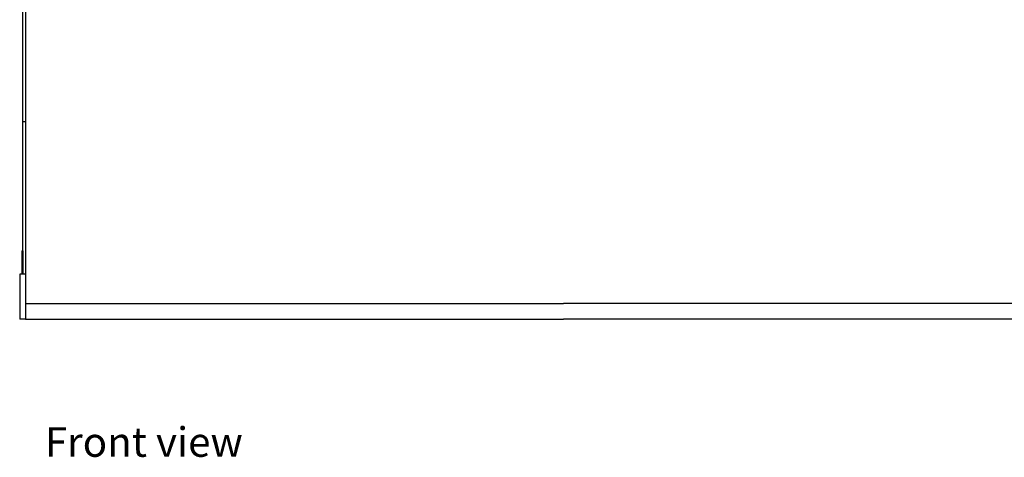
# Model space of a CAD drawing. Units: millimetres. Extents: x 7435 to 23272, y 8897 to 17638.
# Drawn here: x 7435 to 10906, y 8897 to 10441 of the extents above; entities that cross this region are included whole.
import ezdxf

# ---------------------------------------------------------------- set-up
doc = ezdxf.new("R2010")
doc.units = ezdxf.units.MM
doc.layers.add('Edges', color=7, linetype='Continuous')
doc.styles.get("Standard").update_dxf_attribs({"font": 'verdana.ttf'})

# ---------------------------------------------------------------- blocks, each defined once
blk = doc.blocks.new('Bulldozer fr')
at = {"layer": 'Edges', "color": 0}
for p, q in [((-2279.2, -1058.1), (-2279.2, -654.2)), ((-2269.2, -661.9), (-2269.2, -1058.1)), ((-2269.2, -1058.1), (-2279.2, -1058.1)), ((-2279.2, -1512.8), (-2279.2, -1058.1)), ((-2269.2, -1058.1), (-2269.2, -1595.1)), ((-2282.2, -1512.8), (-2282.2, -1595.1)), ((-2282.2, -1512.8), (-2279.2, -1512.8)), ((-2279.2, -1512.8), (-2279.2, -1595.1)), ((-2290.2, -1595.1), (-2290.2, -1754.7)), ((-2282.2, -1595.1), (-2290.2, -1595.1)), ((-2279.2, -1595.1), (-2282.2, -1595.1)), ((-2269.2, -1595.1), (-2279.2, -1595.1)), ((-2269.2, -1595.1), (-2269.2, -1699.1)), ((-2269.2, -1699.1), (-373.4, -1699.1)), ((-2269.2, -1699.1), (-2269.2, -1754.7)), ((1522.3, -1699.1), (-373.4, -1699.1)), ((-2269.2, -1754.7), (-2290.2, -1754.7)), ((-2269.2, -1754.7), (-2191, -1754.7)), ((-2191, -1754.7), (-2046.5, -1754.7)), ((-2046.5, -1754.7), (-1872.5, -1754.7)), ((-1872.5, -1754.7), (-964.5, -1754.7)), ((-964.5, -1754.7), (-373.4, -1754.7)), ((1522.3, -1754.7), (-373.4, -1754.7))]:
    blk.add_line(p, q, dxfattribs=at)

msp = doc.modelspace()

# ---------------------------------------------------------------- block references
msp.add_blockref('Bulldozer fr', (9725.5, 11138.5))

# ---------------------------------------------------------------- texts
msp.add_text('Front view', height=104.25).set_placement((7523.8, 8898.5))

doc.saveas('drawing.dxf')
